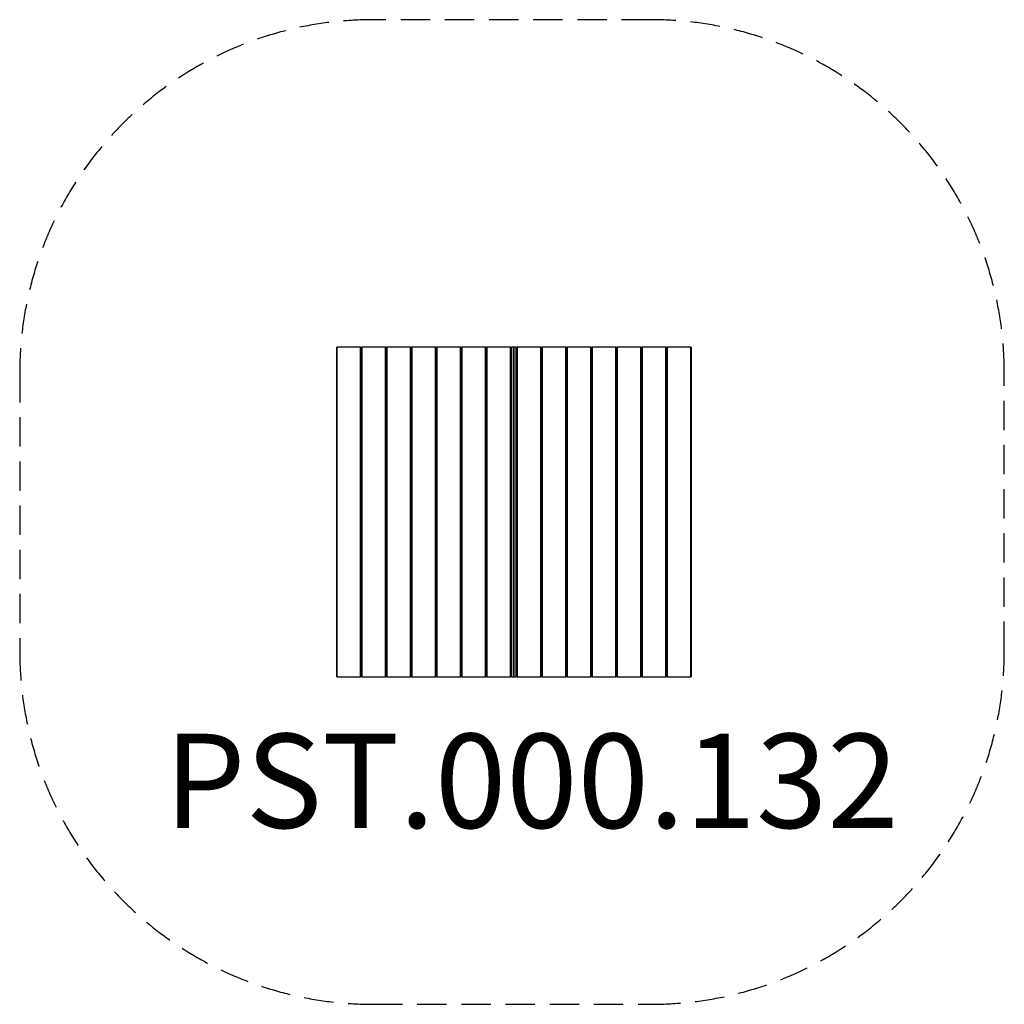
# Model space of a CAD drawing. Units: millimetres. Extents: x -2084 to 2096, y -2790 to 1390.
import ezdxf

# ---------------------------------------------------------------- set-up
doc = ezdxf.new("R2010")
doc.units = ezdxf.units.MM
doc.header["$LTSCALE"] = 50
doc.linetypes.add('DASHED', pattern=[0.75, 0.5, -0.25])
doc.layers.add('SW_hulplaag', color=6, linetype='Continuous', plot=False)
doc.layers.add('SW_Toestellen', color=2, linetype='Continuous')
doc.styles.add('SPW_2D_CAD', font='arial.ttf', dxfattribs={"height": 400})

msp = doc.modelspace()

# ---------------------------------------------------------------- linework, layer by layer
at = {"layer": 'SW_Toestellen'}
for p, q in [((-106.1, 0), (-206.5, 0)), ((-106.1, 0), (-101.6, 0)), ((-106.1, -1400), (-106.1, 0)), ((-101.6, 0), (-100.4, 0)), ((-101.6, -1400), (-101.6, 0)), ((-100.4, 0), (-100.4, -1400)), ((0, 0), (-100.4, 0)), ((0, 0), (5.7, 0)), ((0, -1400), (0, 0)), ((14.1, 0), (5.7, 0)), ((5.7, -1400), (5.7, 0)), ((14.1, -1400), (14.1, 0)), ((22.6, 0), (14.1, 0)), ((14.1, 0), (14.1, -1400)), ((22.6, 0), (28.3, 0)), ((22.6, 0), (22.6, -1400)), ((128.7, 0), (28.3, 0)), ((28.3, 0), (28.3, -1400)), ((128.7, 0), (129.9, 0)), ((128.7, -1400), (128.7, 0)), ((129.9, 0), (129.9, -1400)), ((129.9, 0), (134.4, 0)), ((234.8, 0), (134.4, 0)), ((134.4, 0), (134.4, -1400)), ((234.8, 0), (235.9, 0)), ((234.8, -1400), (234.8, 0)), ((235.9, 0), (235.9, -1400)), ((235.9, 0), (240.4, 0)), ((340.8, 0), (240.4, 0)), ((240.4, 0), (240.4, -1400)), ((340.8, 0), (342, 0)), ((340.8, -1400), (340.8, 0)), ((342, 0), (342, -1400)), ((342, 0), (346.5, 0)), ((446.9, 0), (346.5, 0)), ((346.5, 0), (346.5, -1400)), ((446.9, 0), (448.1, 0)), ((446.9, -1400), (446.9, 0)), ((448.1, 0), (448.1, -1400)), ((448.1, 0), (452.5, 0)), ((553, 0), (452.5, 0)), ((452.5, 0), (452.5, -1400)), ((553, 0), (554.1, 0)), ((553, -1400), (553, 0)), ((554.1, 0), (554.1, -1400)), ((554.1, 0), (558.6, 0)), ((659, 0), (558.6, 0)), ((558.6, 0), (558.6, -1400)), ((659, 0), (660.2, 0)), ((659, -1400), (659, 0)), ((660.2, 0), (660.2, -1400)), ((660.2, 0), (664.7, 0)), ((765.1, 0), (664.7, 0)), ((664.7, 0), (664.7, -1400)), ((765.1, 0), (766.3, 0)), ((765.1, -1400), (765.1, 0)), ((766.3, 0), (766.3, -1400)), ((-738, 0), (-736.8, 0)), ((-738, -1400), (-738, 0)), ((-736.8, 0), (-736.8, -1400)), ((-636.4, 0), (-736.8, 0)), ((-636.4, 0), (-631.9, 0)), ((-636.4, -1400), (-636.4, 0)), ((-631.9, 0), (-630.7, 0)), ((-631.9, -1400), (-631.9, 0)), ((-630.7, 0), (-630.7, -1400)), ((-530.3, 0), (-630.7, 0)), ((-530.3, 0), (-525.8, 0)), ((-530.3, -1400), (-530.3, 0)), ((-525.8, 0), (-524.7, 0)), ((-525.8, -1400), (-525.8, 0)), ((-524.7, 0), (-524.7, -1400)), ((-424.3, 0), (-524.7, 0)), ((-424.3, 0), (-419.8, 0)), ((-424.3, -1400), (-424.3, 0)), ((-419.8, 0), (-418.6, 0)), ((-419.8, -1400), (-419.8, 0)), ((-418.6, 0), (-418.6, -1400)), ((-318.2, 0), (-418.6, 0)), ((-318.2, 0), (-313.7, 0)), ((-318.2, -1400), (-318.2, 0)), ((-313.7, 0), (-312.5, 0)), ((-313.7, -1400), (-313.7, 0)), ((-312.5, 0), (-312.5, -1400)), ((-212.1, 0), (-312.5, 0)), ((-212.1, 0), (-207.6, 0)), ((-212.1, -1400), (-212.1, 0)), ((-207.6, 0), (-206.5, 0)), ((-207.6, -1400), (-207.6, 0)), ((-206.5, 0), (-206.5, -1400)), ((-736.8, -1400), (-738, -1400)), ((-736.8, -1400), (-636.4, -1400)), ((-631.9, -1400), (-636.4, -1400)), ((-630.7, -1400), (-631.9, -1400)), ((-630.7, -1400), (-530.3, -1400)), ((-525.8, -1400), (-530.3, -1400)), ((-524.7, -1400), (-525.8, -1400)), ((-524.7, -1400), (-424.3, -1400)), ((-419.8, -1400), (-424.3, -1400)), ((-418.6, -1400), (-419.8, -1400)), ((-418.6, -1400), (-318.2, -1400)), ((-313.7, -1400), (-318.2, -1400)), ((-312.5, -1400), (-313.7, -1400)), ((-312.5, -1400), (-212.1, -1400)), ((-207.6, -1400), (-212.1, -1400)), ((-206.5, -1400), (-207.6, -1400)), ((-206.5, -1400), (-106.1, -1400)), ((-101.6, -1400), (-106.1, -1400)), ((-100.4, -1400), (-101.6, -1400)), ((-100.4, -1400), (0, -1400)), ((5.7, -1400), (0, -1400)), ((5.7, -1400), (14.1, -1400)), ((14.1, -1400), (22.6, -1400)), ((28.3, -1400), (22.6, -1400)), ((28.3, -1400), (128.7, -1400)), ((129.9, -1400), (128.7, -1400)), ((134.4, -1400), (129.9, -1400)), ((134.4, -1400), (234.8, -1400)), ((235.9, -1400), (234.8, -1400)), ((240.4, -1400), (235.9, -1400)), ((240.4, -1400), (340.8, -1400)), ((342, -1400), (340.8, -1400)), ((346.5, -1400), (342, -1400)), ((346.5, -1400), (446.9, -1400)), ((448.1, -1400), (446.9, -1400)), ((452.5, -1400), (448.1, -1400)), ((452.5, -1400), (553, -1400)), ((554.1, -1400), (553, -1400)), ((558.6, -1400), (554.1, -1400)), ((558.6, -1400), (659, -1400)), ((660.2, -1400), (659, -1400)), ((664.7, -1400), (660.2, -1400)), ((664.7, -1400), (765.1, -1400)), ((766.3, -1400), (765.1, -1400))]:
    msp.add_line(p, q, dxfattribs=at)
at = {"layer": 'SW_Toestellen', "color": 254, "linetype": 'DASHED', "ltscale": 5}
msp.add_lwpolyline([(596.2, 1390), (-583.8, 1390, 0.414214), (-2083.8, -110), (-2083.8, -1290, 0.414214), (-583.8, -2790), (596.2, -2790, 0.414214), (2096.2, -1290), (2096.2, -110, 0.414214)], format="xyb", close=True, dxfattribs=at)

# ---------------------------------------------------------------- texts
at = {"layer": 'SW_hulplaag', "color": 254, "insert": (88.7, -1893.2), "char_height": 400, "attachment_point": 5, "style": 'SPW_2D_CAD'}
msp.add_mtext('PST.000.132', dxfattribs=at)

doc.saveas('drawing.dxf')
